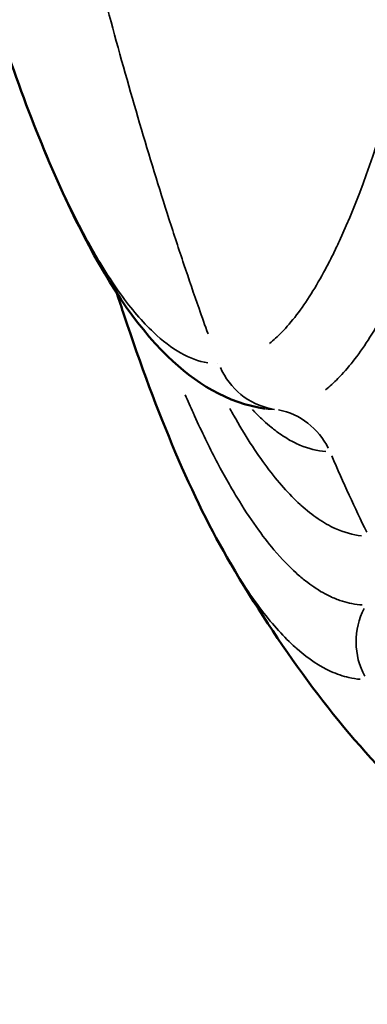
# Model space of a CAD drawing. Units: millimetres. Extents: x -25 to 5720, y 6 to 8390.
# Drawn here: x 1099 to 1123, y 3633 to 3701 of the extents above; entities that cross this region are included whole.
import ezdxf

# ---------------------------------------------------------------- set-up
doc = ezdxf.new("R2010")
doc.units = ezdxf.units.MM
doc.header["$MEASUREMENT"] = 0
doc.layers.add('Visible (ISO)', color=7, linetype='Continuous', lineweight=50)
doc.layers.add('Visible Narrow (ISO)', color=7, linetype='Continuous', lineweight=35)
doc.styles.get("Standard").update_dxf_attribs({"font": 'square721_bt_roman.ttf'})
doc.dimstyles.get("Standard").update_dxf_attribs({"dimtxt": 200, "dimasz": 100, "dimexe": 0.18, "dimexo": 0.0625, "dimgap": 40, "dimtad": 1, "dimdec": 0, "dimlfac": 0.1, "dimrnd": 5, "dimzin": 0, "dimdsep": 46, "dimtxsty": 'Standard', "dimcen": 0.09, "dimse1": 1, "dimse2": 1, "dimadec": 0, "dimazin": 0, "dimtfac": 1, "dimtdec": 0, "dimtofl": 0, "dimtmove": 0, "dimatfit": 3, "dimfxl": 1, "dimtolj": 1, "dimtzin": 0, "dimarcsym": 0})

# ---------------------------------------------------------------- blocks, each defined once
blk = doc.blocks.new('*D13')
at = {"color": 0, "lineweight": -2, "transparency": 16777216}
blk.add_line((248.325, 7804.874), (248.325, 106.048), dxfattribs=at)
at = {"color": 0, "transparency": 16777216}
for points in [[(231.658, 7804.874), (264.991, 7804.874), (248.325, 7904.874)], [(231.658, 106.048), (264.991, 106.048), (248.325, 6.048)]]:
    blk.add_solid(points, dxfattribs=at)
at = {"layer": 'Defpoints', "color": 0, "transparency": 16777216}
for p in [(3105.574, 7904.874), (248.325, 6.048), (3105.574, 6.048)]:
    blk.add_point(p, dxfattribs=at)
at = {"color": 0, "transparency": 16777216, "insert": (105.773, 3955.461), "char_height": 200, "attachment_point": 5, "rotation": 90}
blk.add_mtext('\\A1;790', dxfattribs=at)

msp = doc.modelspace()

# ---------------------------------------------------------------- linework, layer by layer
at = {"layer": 'Visible (ISO)'}
for points, knots in [([(1116.03, 3674.194), (1113.343, 3674.572), (1111.068, 3676.026), (1106.84, 3680.158), (1104.884, 3683.209), (1100.972, 3690.97), (1099.059, 3695.849), (1097.244, 3701.385)], [0, 0, 0, 0, 2.118594, 2.118594, 4.799986, 4.799986, 7.70855, 7.70855, 7.70855, 7.70855]), ([(1113.583, 3663.382), (1110.901, 3667.941), (1108.457, 3673.802), (1105.985, 3681.241), (1105.812, 3681.769), (1105.641, 3682.303)], [0, 0, 0, 0, 3.809656, 3.809656, 4.097188, 4.097188, 4.097188, 4.097188]), ([(1145.982, 3637.962), (1142.274, 3637.962), (1138.482, 3638.924), (1131.402, 3642.416), (1128.032, 3645.02), (1120.738, 3652.374), (1116.972, 3657.624), (1113.582, 3663.384)], [0, 0, 0, 0, 1.732872, 1.732872, 3.554466, 3.554466, 6.038172, 6.038172, 6.038172, 6.038172])]:
    msp.add_open_spline(points, degree=3, knots=knots, dxfattribs=at)
at = {"layer": 'Visible Narrow (ISO)'}
for p, q in [((1108.883, 3678.934), (1108.883, 3678.935)), ((1111.904, 3677.411), (1111.904, 3677.411)), ((1113.023, 3676.778), (1113.022, 3676.778)), ((1113.924, 3675.538), (1113.924, 3675.538))]:
    msp.add_line(p, q, dxfattribs=at)
for centre, major_axis, ratio, start_param, end_param in [((1117.366, 3679.1), (0, -5), 0.980827, 5.128143, 6.092481), ((1116.025, 3669.194), (0, 5), 0.980826, 5.17622, 6.095014), ((1134.862, 3827.05), (10.113, -183.216), 0.232636, 5.719858, 5.778194), ((1127.253, 3657.904), (0, -5), 0.980827, 4.226884, 5.214931)]:
    msp.add_ellipse(centre, major_axis=major_axis, ratio=ratio, start_param=start_param, end_param=end_param, dxfattribs=at)
for points, knots in [([(1143.465, 3937.157), (1143.455, 3935.637), (1143.443, 3934.117), (1143.366, 3925.008), (1143.271, 3917.446), (1143.02, 3902.382), (1142.865, 3894.879), (1142.49, 3879.933), (1142.272, 3872.49), (1141.766, 3857.667), (1141.479, 3850.287), (1140.988, 3839.269), (1140.816, 3835.618), (1140.454, 3828.373), (1140.265, 3824.777), (1139.668, 3814.069), (1139.235, 3807.038), (1138.287, 3793.208), (1137.773, 3786.408), (1136.655, 3773.06), (1136.052, 3766.512), (1135.232, 3758.506), (1135.064, 3756.913), (1134.722, 3753.748), (1134.548, 3752.175), (1134.016, 3747.508), (1133.65, 3744.459), (1132.513, 3735.506), (1131.705, 3729.796), (1129.969, 3718.961), (1129.041, 3713.836), (1127.786, 3707.862), (1127.53, 3706.688), (1127.009, 3704.388), (1126.745, 3703.266), (1125.941, 3699.991), (1125.39, 3697.926), (1123.684, 3692.106), (1122.478, 3688.726), (1121.026, 3685.577), (1120.864, 3685.236), (1120.538, 3684.576), (1120.374, 3684.257), (1119.879, 3683.33), (1119.546, 3682.754), (1118.538, 3681.152), (1117.853, 3680.254), (1116.873, 3679.241), (1116.591, 3678.979), (1116.307, 3678.745)], [0.05, 0.05, 0.05, 0.05, 0.0625, 0.0625, 0.125, 0.125, 0.1875, 0.1875, 0.25, 0.25, 0.3125, 0.3125, 0.34375, 0.34375, 0.375, 0.375, 0.4375, 0.4375, 0.5, 0.5, 0.5625, 0.5625, 0.578125, 0.578125, 0.59375, 0.59375, 0.625, 0.625, 0.6875, 0.6875, 0.75, 0.75, 0.765625, 0.765625, 0.78125, 0.78125, 0.8125, 0.8125, 0.875, 0.875, 0.8828125, 0.8828125, 0.890625, 0.890625, 0.90625, 0.90625, 0.9375, 0.9375, 0.95, 0.95, 0.95, 0.95]), ([(1120.22, 3675.523), (1120.508, 3675.752), (1120.795, 3676.01), (1121.791, 3677.013), (1122.494, 3677.909), (1123.535, 3679.525), (1123.879, 3680.108), (1124.393, 3681.052), (1124.564, 3681.378), (1124.819, 3681.884), (1124.903, 3682.056), (1125.031, 3682.318), (1125.073, 3682.406), (1125.136, 3682.539), (1125.168, 3682.605), (1125.209, 3682.692), (1125.229, 3682.734), (1125.239, 3682.757), (1125.241, 3682.76), (1125.242, 3682.762), (1126.333, 3685.09), (1127.476, 3688.056), (1129.229, 3693.734), (1129.821, 3695.831), (1130.713, 3699.317), (1131.012, 3700.536), (1131.461, 3702.455), (1131.611, 3703.11), (1131.836, 3704.112), (1131.911, 3704.45), (1132.023, 3704.961), (1132.061, 3705.133), (1132.117, 3705.391), (1132.135, 3705.477), (1132.172, 3705.649), (1132.191, 3705.734), (1132.209, 3705.821), (1132.21, 3705.823), (1132.21, 3705.824), (1132.358, 3706.513), (1132.597, 3707.637), (1133.239, 3710.834), (1133.642, 3712.909), (1134.581, 3718.143), (1135.117, 3721.303), (1135.996, 3726.982), (1136.301, 3729.031), (1136.774, 3732.358), (1136.934, 3733.51), (1137.177, 3735.302), (1137.259, 3735.91), (1137.382, 3736.839), (1137.423, 3737.152), (1137.486, 3737.624), (1137.527, 3737.939), (1137.568, 3738.256), (1137.589, 3738.416), (1137.589, 3738.419), (1137.589, 3738.421), (1138.008, 3741.649), (1138.405, 3744.9), (1138.972, 3749.795), (1139.156, 3751.432), (1139.514, 3754.702), (1139.688, 3756.333), (1140.194, 3761.212), (1140.512, 3764.444), (1140.963, 3769.254), (1141.11, 3770.851), (1141.323, 3773.236), (1141.393, 3774.03), (1141.497, 3775.217), (1141.531, 3775.612), (1141.582, 3776.204), (1141.599, 3776.402), (1141.624, 3776.698), (1141.64, 3776.882), (1141.656, 3777.067), (1141.664, 3777.166), (1141.665, 3777.177), (1141.667, 3777.19), (1142.251, 3784.044), (1142.788, 3791.016), (1143.773, 3805.176), (1144.223, 3812.363), (1144.84, 3823.292), (1145.036, 3826.96), (1145.409, 3834.343), (1145.586, 3838.061), (1146.091, 3849.275), (1146.387, 3856.778), (1146.905, 3871.818), (1147.128, 3879.359), (1147.509, 3894.477), (1147.668, 3902.055), (1147.922, 3917.249), (1148.019, 3924.864), (1148.097, 3934.026), (1148.108, 3935.553), (1148.119, 3937.082)], [0.05, 0.05, 0.05, 0.05, 0.0625, 0.0625, 0.09375, 0.09375, 0.109375, 0.109375, 0.1171875, 0.1171875, 0.1210937, 0.1210937, 0.1230469, 0.1230469, 0.1240234, 0.1245117, 0.124939, 0.124939, 0.125, 0.125, 0.125, 0.1875, 0.1875, 0.21875, 0.21875, 0.234375, 0.234375, 0.2421875, 0.2421875, 0.2460937, 0.2460937, 0.2480469, 0.2480469, 0.2490234, 0.2490234, 0.2499847, 0.2499847, 0.25, 0.25, 0.25, 0.28125, 0.28125, 0.3125, 0.3125, 0.34375, 0.34375, 0.359375, 0.359375, 0.3671875, 0.3671875, 0.3710937, 0.3710937, 0.3730469, 0.3730469, 0.3740234, 0.3749847, 0.3749847, 0.375, 0.375, 0.375, 0.40625, 0.40625, 0.421875, 0.421875, 0.4375, 0.4375, 0.46875, 0.46875, 0.484375, 0.484375, 0.4921875, 0.4921875, 0.4960937, 0.4960937, 0.4980469, 0.4980469, 0.4990234, 0.4998779, 0.4998779, 0.5, 0.5, 0.5, 0.5625, 0.5625, 0.625, 0.625, 0.65625, 0.65625, 0.6875, 0.6875, 0.75, 0.75, 0.8125, 0.8125, 0.875, 0.875, 0.9375, 0.9375, 0.95, 0.95, 0.95, 0.95]), ([(1099.342, 3726.04), (1099.423, 3725.656), (1099.504, 3725.273), (1100.78, 3719.263), (1103.258, 3708.482), (1106.548, 3696.308), (1108.769, 3689.065), (1109.808, 3685.854), (1110.504, 3683.748), (1111.24, 3681.598), (1111.805, 3680.006), (1112.016, 3679.418)], [0.0805396, 0.0805396, 0.0805396, 0.0805396, 0.0989142, 0.0989142, 0.3697109, 0.6405075, 0.7759058, 0.8097554, 0.843605, 0.9113041, 0.9516073, 0.9516073, 0.9516073, 0.9516073]), ([(1111.995, 3677.395), (1110.736, 3677.608), (1109.471, 3678.332), (1107.434, 3680.259), (1106.666, 3681.16), (1105.511, 3682.768), (1105.126, 3683.346), (1104.548, 3684.277), (1104.355, 3684.599), (1103.971, 3685.26), (1103.779, 3685.601), (1102.06, 3688.744), (1100.576, 3692.114), (1098.744, 3697.02), (1098.357, 3698.098), (1097.974, 3699.212)], [0.0107561, 0.0107561, 0.0107561, 0.0107561, 0.0625, 0.0625, 0.09375, 0.09375, 0.109375, 0.109375, 0.1171875, 0.1171875, 0.125, 0.125, 0.1875, 0.1875, 0.2043653, 0.2043653, 0.2043653, 0.2043653]), ([(1122.768, 3660.483), (1122.56, 3660.494), (1122.321, 3660.52), (1122.051, 3660.571), (1121.85, 3660.609), (1121.631, 3660.662), (1121.395, 3660.736), (1121.16, 3660.81), (1120.907, 3660.904), (1120.638, 3661.026), (1120.632, 3661.029), (1120.625, 3661.032), (1120.619, 3661.035), (1120.243, 3661.207), (1119.834, 3661.433), (1119.394, 3661.734), (1119.21, 3661.859), (1119.02, 3661.998), (1118.825, 3662.151), (1118.611, 3662.32), (1118.39, 3662.506), (1118.163, 3662.712), (1117.678, 3663.152), (1117.164, 3663.682), (1116.619, 3664.328), (1115.819, 3665.277), (1114.954, 3666.475), (1114.026, 3668.009), (1113.797, 3668.389), (1113.563, 3668.789), (1113.326, 3669.212), (1113.084, 3669.643), (1112.838, 3670.097), (1112.587, 3670.576), (1112.34, 3671.05), (1112.088, 3671.548), (1111.834, 3672.069), (1111.58, 3672.59), (1111.324, 3673.134), (1111.065, 3673.703), (1111.032, 3673.775), (1110.999, 3673.848), (1110.966, 3673.921), (1110.784, 3674.324), (1110.6, 3674.739), (1110.415, 3675.167)], [0.0102092, 0.0102092, 0.0102092, 0.0102092, 0.03125, 0.03125, 0.03125, 0.046875, 0.046875, 0.046875, 0.0625, 0.0625, 0.0625, 0.0628804, 0.0628804, 0.0628804, 0.0846647, 0.0846647, 0.0846647, 0.09375, 0.09375, 0.09375, 0.1037278, 0.1037278, 0.1037278, 0.125, 0.125, 0.125, 0.15625, 0.15625, 0.15625, 0.1639822, 0.1639822, 0.1639822, 0.171875, 0.171875, 0.171875, 0.1796875, 0.1796875, 0.1796875, 0.1875, 0.1875, 0.1875, 0.1884963, 0.1884963, 0.1884963, 0.1939749, 0.1939749, 0.1939749, 0.1939749]), ([(1113.537, 3674.2), (1113.597, 3674.09), (1113.658, 3673.981), (1113.718, 3673.873), (1113.721, 3673.868), (1113.724, 3673.864), (1113.727, 3673.858), (1113.751, 3673.815), (1113.775, 3673.773), (1113.799, 3673.731), (1114.581, 3672.348), (1115.356, 3671.146), (1116.121, 3670.119), (1116.903, 3669.069), (1117.675, 3668.202), (1118.435, 3667.506), (1118.441, 3667.501), (1118.446, 3667.496), (1118.453, 3667.49), (1118.469, 3667.475), (1118.486, 3667.46), (1118.503, 3667.445), (1118.902, 3667.084), (1119.301, 3666.769), (1119.695, 3666.5), (1120.094, 3666.229), (1120.489, 3666.004), (1120.881, 3665.825), (1121.506, 3665.54), (1122.122, 3665.37), (1122.73, 3665.31)], [0.8723194, 0.8723194, 0.8723194, 0.8723194, 0.8748779, 0.8748779, 0.8748779, 0.875, 0.875, 0.875, 0.8759274, 0.8759274, 0.8759274, 0.90625, 0.90625, 0.90625, 0.9372559, 0.9372559, 0.9372559, 0.9375, 0.9375, 0.9375, 0.938136, 0.938136, 0.938136, 0.9533704, 0.9533704, 0.9533704, 0.968757, 0.968757, 0.968757, 0.99328, 0.99328, 0.99328, 0.99328]), ([(1120.234, 3671.208), (1119.637, 3671.243), (1119.036, 3671.389), (1118.434, 3671.645), (1118.286, 3671.708), (1118.138, 3671.777), (1117.992, 3671.853), (1117.672, 3672.016), (1117.349, 3672.212), (1117.022, 3672.442), (1116.826, 3672.58), (1116.629, 3672.73), (1116.43, 3672.893), (1116.252, 3673.038), (1116.073, 3673.194), (1115.893, 3673.359), (1115.872, 3673.379), (1115.849, 3673.399), (1115.83, 3673.418), (1115.641, 3673.593), (1115.451, 3673.781), (1115.26, 3673.979), (1115.212, 3674.03), (1115.163, 3674.081), (1115.115, 3674.133)], [0.00381003, 0.00381003, 0.00381003, 0.00381003, 0.02791521, 0.02791521, 0.02791521, 0.03387354, 0.03387354, 0.03387354, 0.046875, 0.046875, 0.046875, 0.0546875, 0.0546875, 0.0546875, 0.06168432, 0.06168432, 0.06168432, 0.0625, 0.0625, 0.0625, 0.07038675, 0.07038675, 0.07038675, 0.0723906, 0.0723906, 0.0723906, 0.0723906]), ([(1122.635, 3655.278), (1122.373, 3655.3), (1122.11, 3655.341), (1121.845, 3655.401), (1121.637, 3655.449), (1121.427, 3655.509), (1121.218, 3655.58), (1121.009, 3655.652), (1120.801, 3655.735), (1120.592, 3655.83), (1119.822, 3656.18), (1119.045, 3656.692), (1118.259, 3657.377), (1118.207, 3657.422), (1118.155, 3657.468), (1118.102, 3657.516), (1117.331, 3658.209), (1116.553, 3659.065), (1115.772, 3660.088), (1115.356, 3660.634), (1114.938, 3661.228), (1114.52, 3661.869), (1114.37, 3662.099), (1114.22, 3662.335), (1114.069, 3662.577)], [0.0060518, 0.0060518, 0.0060518, 0.0060518, 0.0164142, 0.0164142, 0.0164142, 0.0245622, 0.0245622, 0.0245622, 0.0326629, 0.0326629, 0.0326629, 0.0625, 0.0625, 0.0625, 0.0644883, 0.0644883, 0.0644883, 0.09375, 0.09375, 0.09375, 0.109375, 0.109375, 0.109375, 0.1149849, 0.1149849, 0.1149849, 0.1149849])]:
    msp.add_open_spline(points, degree=3, knots=knots, dxfattribs=at)
for points in [[(1112.653, 3677.33), (1112.653, 3677.33), (1112.653, 3677.33), (1112.653, 3677.33)], [(1116.063, 3674.189), (1116.263, 3674.162), (1116.463, 3674.148), (1116.662, 3674.147)]]:
    msp.add_open_spline(points, degree=3, dxfattribs=at)

# ---------------------------------------------------------------- dimensions: what is measured, and where the dimension line sits
dim = msp.add_linear_dim(base=(248.325, 6.048), p1=(3105.574, 7904.874), p2=(3105.574, 6.048), angle=90, dimstyle='Standard')
dim.commit()
dim.dimension.update_dxf_attribs({"geometry": '*D13', "text_midpoint": (105.773, 3955.461)})

doc.saveas('drawing.dxf')
